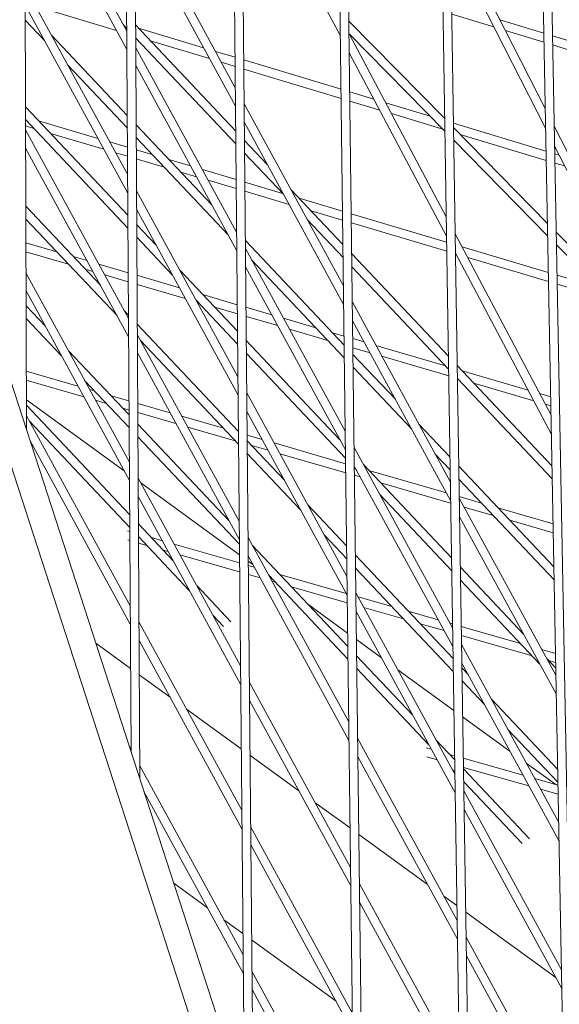
# Model space of a CAD drawing. Units: millimetres. Extents: x -4811 to 3814, y -4632 to 3814.
# Drawn here: x 1307 to 1400, y 843 to 1013 of the extents above; entities that cross this region are included whole.
import ezdxf

# ---------------------------------------------------------------- set-up
doc = ezdxf.new("R2010")
doc.units = ezdxf.units.MM
doc.linetypes.add('STRICHPUNKT', pattern=[25.4, 12.7, -6.35, 0, -6.35])
doc.layers.add('DNA Tower XL.03', color=252, linetype='Continuous', plot=False)
doc.layers.add('SICHER-MIN', color=7, linetype='STRICHPUNKT')

msp = doc.modelspace()

# ---------------------------------------------------------------- linework, layer by layer
at = {"layer": 'DNA Tower XL.03', "color": 7, "linetype": 'Continuous', "lineweight": 0}
for p, q in [((1446.2009, 518.3429, 5876.7607), (1221.2815, 1210.5736, 5876.7607)), ((1308.4421, 942.321, 5876.7607), (1307.6198, 1206.7886, 5876.7607)), ((1326.4631, 886.8581, 5876.7607), (1324.6777, 1190.891, 5876.7607)), ((1327.9907, 882.1565, 5876.7607), (1326.1768, 1191.0584, 5876.7607)), ((1345.9831, 826.7817, 5876.7607), (1342.8827, 1174.8151, 5876.7607)), ((1347.5254, 822.0349, 5876.7607), (1344.3813, 1174.9801, 5876.7607)), ((1429.9675, 553.8798, 5876.7607), (1229.0364, 1172.282, 5876.7607)), ((1365.4907, 766.7434, 5876.7607), (1360.7373, 1158.3934, 5876.7607)), ((1367.049, 761.9474, 5876.7607), (1362.2355, 1158.5565, 5876.7607)), ((1379.7417, 1141.7902, 5876.7607), (1386.5633, 701.8887, 5876.7607)), ((1378.244, 1141.6287, 5876.7607), (1384.9879, 706.7372, 5876.7607)), ((1404.4758, 646.7597, 5876.7607), (1395.4052, 1124.5236, 5876.7607)), ((1406.0691, 641.8558, 5876.7607), (1396.9024, 1124.6838, 5876.7607)), ((1308.1282, 1043.2716, 5876.7607), (1325.734, 1011.0135, 5876.7607)), ((1345.5641, 1042.1996, 5876.7607), (1362.5362, 1010.1763, 5876.7607)), ((1308.138, 1040.1226, 5876.7607), (1325.7526, 1007.8484, 5876.7607)), ((1327.105, 1032.994, 5876.7607), (1344.4288, 1001.2524, 5876.7607)), ((1327.1236, 1029.8289, 5876.7607), (1344.4572, 998.0694, 5876.7607)), ((1381.479, 1029.7577, 5876.7607), (1397.8131, 997.6929, 5876.7607)), ((1381.5318, 1026.3494, 5876.7607), (1397.8783, 994.2603, 5876.7607)), ((1308.2048, 1018.6388, 5876.7607), (1325.8794, 986.2546, 5876.7607)), ((1308.2146, 1015.4898, 5876.7607), (1325.898, 983.0895, 5876.7607)), ((1310.0217, 1015.3098, 5876.7607), (1323.9829, 1011.0909, 5876.7607)), ((1311.5456, 1009.3866, 5876.7607), (1308.2226, 1012.9036, 5876.7607)), ((1381.7242, 1013.9453, 5876.7607), (1388.9859, 1011.7166, 5876.7607)), ((1390.0339, 1012.964, 5876.7607), (1397.5671, 1010.652, 5876.7607)), ((1325.7314, 1011.4577, 5876.7607), (1325.1636, 1012.0587, 5876.7607)), ((1344.4954, 993.7823, 5876.7607), (1327.2279, 1012.0579, 5876.7607)), ((1327.7312, 1011.5253, 5876.7607), (1338.9662, 1008.1302, 5876.7607)), ((1380.5036, 995.917, 5876.7607), (1364.0057, 1012.6983, 5876.7607)), ((1390.9813, 1011.1042, 5876.7607), (1397.597, 1009.0738, 5876.7607)), ((1325.8195, 996.4635, 5876.7607), (1312.7693, 1010.2756, 5876.7607)), ((1344.515, 991.5774, 5876.7607), (1327.2408, 1009.8601, 5876.7607)), ((1364.0317, 1010.5578, 5876.7607), (1380.7662, 978.9828, 5876.7607)), ((1380.5373, 993.743, 5876.7607), (1364.061, 1010.5025, 5876.7607)), ((1399.0761, 1010.1889, 5876.7607), (1414.5148, 1005.4506, 5876.7607)), ((1327.2504, 1008.2352, 5876.7607), (1344.6506, 976.3536, 5876.7607)), ((1329.8034, 1009.3321, 5876.7607), (1339.9904, 1006.2538, 5876.7607)), ((1399.1061, 1008.6106, 5876.7607), (1414.5505, 1003.8706, 5876.7607)), ((1341.0126, 1007.5119, 5876.7607), (1344.3821, 1006.4936, 5876.7607)), ((1345.8863, 1006.0391, 5876.7607), (1362.6479, 1000.974, 5876.7607)), ((1364.0715, 1007.2795, 5876.7607), (1380.8173, 975.6831, 5876.7607)), ((1325.8324, 994.2657, 5876.7607), (1315.5916, 1005.1043, 5876.7607)), ((1327.2689, 1005.07, 5876.7607), (1344.679, 973.1706, 5876.7607)), ((1342.0367, 1005.6354, 5876.7607), (1344.3961, 1004.9224, 5876.7607)), ((1345.9003, 1004.4679, 5876.7607), (1362.667, 999.4013, 5876.7607)), ((1364.1535, 1000.5191, 5876.7607), (1368.3221, 999.2594, 5876.7607)), ((1325.9204, 979.2714, 5876.7607), (1308.2691, 997.9533, 5876.7607)), ((1345.9538, 998.4584, 5876.7607), (1363.0588, 967.1178, 5876.7607)), ((1364.1726, 998.9463, 5876.7607), (1369.311, 997.3936, 5876.7607)), ((1370.3435, 998.6486, 5876.7607), (1377.9847, 996.3395, 5876.7607)), ((1371.3323, 996.7828, 5876.7607), (1380.1763, 994.1103, 5876.7607)), ((1325.9333, 977.0736, 5876.7607), (1308.2759, 995.762, 5876.7607)), ((1308.2793, 994.6666, 5876.7607), (1309.7146, 994.2393, 5876.7607)), ((1310.5284, 995.5621, 5876.7607), (1320.7516, 992.5189, 5876.7607)), ((1340.3731, 981.0601, 5876.7607), (1327.3289, 994.8659, 5876.7607)), ((1345.9821, 995.2754, 5876.7607), (1363.0977, 963.9155, 5876.7607)), ((1382.0161, 995.1213, 5876.7607), (1397.9534, 990.3053, 5876.7607)), ((1398.1884, 977.9283, 5876.7607), (1382.0278, 994.3665, 5876.7607)), ((1399.3715, 994.6338, 5876.7607), (1415.4714, 963.0286, 5876.7607)), ((1308.2814, 994.006, 5876.7607), (1326.0248, 961.4958, 5876.7607)), ((1312.5858, 993.3846, 5876.7607), (1321.7715, 990.6503, 5876.7607)), ((1343.1954, 975.8888, 5876.7607), (1327.3418, 992.6681, 5876.7607)), ((1383.1687, 993.206, 5876.7607), (1397.9833, 988.7293, 5876.7607)), ((1308.2912, 990.857, 5876.7607), (1326.0434, 958.3307, 5876.7607)), ((1322.792, 991.9115, 5876.7607), (1325.8515, 991.0008, 5876.7607)), ((1349.945, 988.0145, 5876.7607), (1346.0097, 992.1795, 5876.7607)), ((1398.2298, 975.7465, 5876.7607), (1382.0615, 992.1926, 5876.7607)), ((1399.4366, 991.2012, 5876.7607), (1415.5494, 959.5709, 5876.7607)), ((1323.8118, 990.0429, 5876.7607), (1325.8607, 989.433, 5876.7607)), ((1327.3542, 990.5535, 5876.7607), (1330.1168, 989.7311, 5876.7607)), ((1327.3634, 988.9857, 5876.7607), (1332.1741, 987.5537, 5876.7607)), ((1352.7673, 982.8432, 5876.7607), (1346.0294, 989.9746, 5876.7607)), ((1399.4623, 989.8494, 5876.7607), (1400.2459, 989.6126, 5876.7607)), ((1332.9879, 988.8764, 5876.7607), (1336.7121, 987.7678, 5876.7607)), ((1399.4922, 988.2733, 5876.7607), (1401.1894, 987.7605, 5876.7607)), ((1335.0453, 986.699, 5876.7607), (1337.732, 985.8992, 5876.7607)), ((1338.7525, 987.1605, 5876.7607), (1344.5698, 985.4288, 5876.7607)), ((1339.7723, 985.2918, 5876.7607), (1344.5838, 983.8596, 5876.7607)), ((1346.0738, 984.9811, 5876.7607), (1352.5762, 983.0455, 5876.7607)), ((1327.3957, 983.4763, 5876.7607), (1344.8725, 951.4547, 5876.7607)), ((1346.0878, 983.4119, 5876.7607), (1353.6925, 981.1481, 5876.7607)), ((1362.9725, 974.2263, 5876.7607), (1353.991, 983.7322, 5876.7607)), ((1321.2292, 967.1513, 5876.7607), (1308.3224, 980.8118, 5876.7607)), ((1355.4474, 982.1908, 5876.7607), (1362.9028, 979.9715, 5876.7607)), ((1327.4143, 980.3112, 5876.7607), (1344.9008, 948.2717, 5876.7607)), ((1357.5048, 980.0133, 5876.7607), (1362.9219, 978.4008, 5876.7607)), ((1364.4084, 979.5233, 5876.7607), (1380.8336, 974.6339, 5876.7607)), ((1324.0516, 961.98, 5876.7607), (1308.3292, 978.6204, 5876.7607)), ((1330.8011, 974.1057, 5876.7607), (1327.4298, 977.6739, 5876.7607)), ((1362.9994, 972.0137, 5876.7607), (1356.8134, 978.5609, 5876.7607)), ((1364.4274, 977.9526, 5876.7607), (1380.858, 973.0616, 5876.7607)), ((1333.6235, 968.9344, 5876.7607), (1327.4427, 975.4761, 5876.7607)), ((1344.649, 976.5345, 5876.7607), (1344.4191, 976.7778, 5876.7607)), ((1382.3116, 976.0669, 5876.7607), (1398.8149, 944.9281, 5876.7607)), ((1414.8115, 961.0195, 5876.7607), (1399.7182, 976.3722, 5876.7607)), ((1308.3419, 974.5486, 5876.7607), (1313.6475, 972.9916, 5876.7607)), ((1363.1826, 956.9188, 5876.7607), (1346.1634, 974.9317, 5876.7607)), ((1383.4902, 973.8431, 5876.7607), (1398.3499, 969.4197, 5876.7607)), ((1415.5827, 958.0954, 5876.7607), (1399.7596, 974.1904, 5876.7607)), ((1308.3467, 972.9839, 5876.7607), (1315.6912, 970.8286, 5876.7607)), ((1316.5029, 972.1536, 5876.7607), (1318.8798, 971.4561, 5876.7607)), ((1346.1756, 973.5595, 5876.7607), (1363.3628, 942.0683, 5876.7607)), ((1381.1381, 955.0001, 5876.7607), (1364.4922, 972.6179, 5876.7607)), ((1382.3627, 972.7672, 5876.7607), (1398.878, 941.606, 5876.7607)), ((1382.3651, 972.613, 5876.7607), (1382.4593, 972.5849, 5876.7607)), ((1320.9146, 970.859, 5876.7607), (1325.9785, 969.3729, 5876.7607)), ((1346.204, 970.3765, 5876.7607), (1363.4017, 938.866, 5876.7607)), ((1363.2094, 954.7063, 5876.7607), (1347.2415, 971.6065, 5876.7607)), ((1381.1725, 952.7796, 5876.7607), (1364.519, 970.4054, 5876.7607)), ((1384.475, 971.9849, 5876.7607), (1398.3798, 967.8458, 5876.7607)), ((1308.358, 969.3732, 5876.7607), (1326.1702, 936.7369, 5876.7607)), ((1318.5466, 969.9906, 5876.7607), (1319.8957, 969.5947, 5876.7607)), ((1321.9305, 968.9976, 5876.7607), (1325.9877, 967.8069, 5876.7607)), ((1327.4812, 968.9319, 5876.7607), (1334.7966, 966.7851, 5876.7607)), ((1344.8027, 959.2867, 5876.7607), (1334.8472, 969.8235, 5876.7607)), ((1399.8587, 968.9706, 5876.7607), (1406.9732, 966.8528, 5876.7607)), ((1327.4904, 967.366, 5876.7607), (1335.8125, 964.9237, 5876.7607)), ((1399.8886, 967.3967, 5876.7607), (1409.1484, 964.6402, 5876.7607)), ((1308.3678, 966.2242, 5876.7607), (1326.1888, 933.5718, 5876.7607)), ((1338.8387, 965.5989, 5876.7607), (1344.7619, 963.8606, 5876.7607)), ((1311.6573, 960.1969, 5876.7607), (1308.3757, 963.6702, 5876.7607)), ((1344.8223, 957.0818, 5876.7607), (1337.6696, 964.6521, 5876.7607)), ((1337.8473, 964.3266, 5876.7607), (1338.027, 964.2738, 5876.7607)), ((1364.593, 964.3067, 5876.7607), (1381.4734, 933.3778, 5876.7607)), ((1326.0214, 962.0794, 5876.7607), (1325.2753, 962.8691, 5876.7607)), ((1340.8824, 963.4359, 5876.7607), (1344.7759, 962.2933, 5876.7607)), ((1346.2659, 963.4193, 5876.7607), (1350.7134, 962.1141, 5876.7607)), ((1346.2799, 961.8519, 5876.7607), (1351.7293, 960.2527, 5876.7607)), ((1314.4797, 955.0256, 5876.7607), (1308.3825, 961.4788, 5876.7607)), ((1344.9563, 942.0389, 5876.7607), (1327.5308, 960.4819, 5876.7607)), ((1352.7481, 961.517, 5876.7607), (1358.3191, 959.8821, 5876.7607)), ((1364.6319, 961.1044, 5876.7607), (1381.5234, 930.1552, 5876.7607)), ((1327.5411, 958.7175, 5876.7607), (1345.0943, 926.5558, 5876.7607)), ((1353.7641, 959.6556, 5876.7607), (1360.3628, 957.7191, 5876.7607)), ((1361.1745, 959.0442, 5876.7607), (1363.1639, 958.4603, 5876.7607)), ((1344.976, 939.834, 5876.7607), (1328.0977, 957.6978, 5876.7607)), ((1362.451, 940.608, 5876.7607), (1346.317, 957.6839, 5876.7607)), ((1364.6694, 958.0185, 5876.7607), (1366.6302, 957.4431, 5876.7607)), ((1368.6649, 956.846, 5876.7607), (1380.6549, 953.3274, 5876.7607)), ((1326.1223, 944.8874, 5876.7607), (1315.7034, 955.9147, 5876.7607)), ((1327.5597, 955.5523, 5876.7607), (1345.1226, 923.3728, 5876.7607)), ((1363.4195, 937.3988, 5876.7607), (1346.3367, 955.479, 5876.7607)), ((1364.6884, 956.4497, 5876.7607), (1367.6461, 955.5817, 5876.7607)), ((1372.0229, 947.5624, 5876.7607), (1364.7022, 955.3104, 5876.7607)), ((1369.6808, 954.9846, 5876.7607), (1381.1907, 951.6069, 5876.7607)), ((1398.9822, 936.1141, 5876.7607), (1382.6633, 953.3859, 5876.7607)), ((1308.4107, 952.411, 5876.7607), (1317.3143, 949.832, 5876.7607)), ((1374.8453, 942.3911, 5876.7607), (1364.7291, 953.0979, 5876.7607)), ((1383.5103, 952.4894, 5876.7607), (1394.8778, 949.1535, 5876.7607)), ((1308.4156, 950.848, 5876.7607), (1318.3267, 947.9771, 5876.7607)), ((1326.1352, 942.6896, 5876.7607), (1318.5258, 950.7434, 5876.7607)), ((1399.0245, 933.8852, 5876.7607), (1382.6977, 951.1653, 5876.7607)), ((1382.6977, 951.1646, 5876.7607), (1382.6986, 951.1644, 5876.7607)), ((1385.554, 950.3264, 5876.7607), (1395.8589, 947.3023, 5876.7607)), ((1319.344, 949.2441, 5876.7607), (1320.1678, 949.0055, 5876.7607)), ((1346.3974, 948.6606, 5876.7607), (1363.6669, 917.0188, 5876.7607)), ((1396.8882, 948.5635, 5876.7607), (1398.7563, 948.0153, 5876.7607)), ((1325.2878, 935.2226, 5876.7607), (1308.4261, 947.4734, 5876.7607)), ((1320.3564, 947.3892, 5876.7607), (1322.1993, 946.8554, 5876.7607)), ((1323.009, 948.1825, 5876.7607), (1326.1082, 947.2848, 5876.7607)), ((1327.6108, 946.8495, 5876.7607), (1333.1918, 945.2329, 5876.7607)), ((1397.8693, 946.7123, 5876.7607), (1398.7861, 946.4433, 5876.7607)), ((1326.2233, 927.6954, 5876.7607), (1308.429, 946.5286, 5876.7607)), ((1325.0405, 946.0324, 5876.7607), (1326.1174, 945.7204, 5876.7607)), ((1327.62, 945.2852, 5876.7607), (1334.2042, 943.378, 5876.7607)), ((1346.4258, 945.4776, 5876.7607), (1363.7057, 913.8165, 5876.7607)), ((1308.4346, 944.7404, 5876.7607), (1326.3156, 911.9781, 5876.7607)), ((1326.2362, 925.4976, 5876.7607), (1308.9539, 943.789, 5876.7607)), ((1343.3072, 926.6992, 5876.7607), (1327.6317, 943.2899, 5876.7607)), ((1335.2216, 944.645, 5876.7607), (1342.3931, 942.5677, 5876.7607)), ((1381.4074, 937.6299, 5876.7607), (1376.0689, 943.2801, 5876.7607)), ((1336.234, 942.7901, 5876.7607), (1344.4246, 940.4176, 5876.7607)), ((1309.0246, 940.5284, 5876.7607), (1326.3342, 908.8129, 5876.7607)), ((1345.1296, 922.5862, 5876.7607), (1327.6446, 941.0921, 5876.7607)), ((1346.4622, 941.389, 5876.7607), (1349.0694, 940.6338, 5876.7607)), ((1352.8791, 933.6536, 5876.7607), (1346.4707, 940.4361, 5876.7607)), ((1351.0992, 940.0459, 5876.7607), (1363.4307, 936.4739, 5876.7607)), ((1355.7015, 928.4823, 5876.7607), (1346.4903, 938.2312, 5876.7607)), ((1347.2658, 939.5946, 5876.7607), (1350.0818, 938.7789, 5876.7607)), ((1352.1115, 938.191, 5876.7607), (1363.4498, 934.9067, 5876.7607)), ((1364.8971, 939.2572, 5876.7607), (1381.8643, 908.1691, 5876.7607)), ((1381.4419, 935.4093, 5876.7607), (1378.8913, 938.1088, 5876.7607)), ((1364.9359, 936.0549, 5876.7607), (1381.9143, 904.9465, 5876.7607)), ((1365.2734, 935.4367, 5876.7607), (1364.9391, 935.7904, 5876.7607)), ((1381.6768, 920.2596, 5876.7607), (1366.497, 936.3257, 5876.7607)), ((1367.4596, 935.3069, 5876.7607), (1380.8245, 931.4356, 5876.7607)), ((1399.3132, 918.6786, 5876.7607), (1382.9327, 936.0156, 5876.7607)), ((1327.6865, 933.9586, 5876.7607), (1345.3161, 901.657, 5876.7607)), ((1345.1456, 920.7951, 5876.7607), (1328.1195, 933.1652, 5876.7607)), ((1364.9552, 934.4707, 5876.7607), (1365.9593, 934.1798, 5876.7607)), ((1369.4911, 933.1568, 5876.7607), (1381.5309, 929.6693, 5876.7607)), ((1399.3556, 916.4497, 5876.7607), (1382.9671, 933.795, 5876.7607)), ((1327.7051, 930.7935, 5876.7607), (1345.3444, 898.474, 5876.7607)), ((1381.7112, 918.039, 5876.7607), (1369.3194, 931.1544, 5876.7607)), ((1383.0135, 930.8015, 5876.7607), (1386.8437, 929.6921, 5876.7607)), ((1383.0174, 930.5487, 5876.7607), (1399.6671, 900.0425, 5876.7607)), ((1363.6027, 922.3038, 5876.7607), (1356.9251, 929.3713, 5876.7607)), ((1383.8667, 928.9927, 5876.7607), (1388.8752, 927.542, 5876.7607)), ((1389.6849, 928.8691, 5876.7607), (1399.1719, 926.1211, 5876.7607)), ((1383.0674, 927.3261, 5876.7607), (1399.7286, 896.7986, 5876.7607)), ((1391.7164, 926.719, 5876.7607), (1399.2018, 924.5508, 5876.7607)), ((1325.8326, 924.9139, 5876.7607), (1326.2403, 924.7971, 5876.7607)), ((1333.7353, 919.7448, 5876.7607), (1327.7327, 926.0978, 5876.7607)), ((1325.9283, 923.3262, 5876.7607), (1326.2495, 923.2342, 5876.7607)), ((1336.5577, 914.5735, 5876.7607), (1327.7456, 923.9, 5876.7607)), ((1329.9716, 923.7282, 5876.7607), (1331.8558, 923.1885, 5876.7607)), ((1346.6192, 923.7618, 5876.7607), (1363.9709, 891.9693, 5876.7607)), ((1363.6296, 920.0913, 5876.7607), (1359.7475, 924.2, 5876.7607)), ((1327.752, 922.8037, 5876.7607), (1329.1635, 922.3994, 5876.7607)), ((1331.9929, 921.5889, 5876.7607), (1332.8652, 921.339, 5876.7607)), ((1333.8813, 922.6082, 5876.7607), (1345.1582, 919.3778, 5876.7607)), ((1363.8128, 904.9963, 5876.7607), (1347.3532, 922.4169, 5876.7607)), ((1334.8907, 920.7587, 5876.7607), (1345.1721, 917.8134, 5876.7607)), ((1346.6476, 920.5788, 5876.7607), (1364.0097, 888.767, 5876.7607)), ((1347.4388, 919.1289, 5876.7607), (1346.6554, 919.6981, 5876.7607)), ((1381.9462, 902.8894, 5876.7607), (1365.1223, 920.6955, 5876.7607)), ((1346.6621, 918.9469, 5876.7607), (1347.7005, 918.6495, 5876.7607)), ((1381.9806, 900.6688, 5876.7607), (1365.1492, 918.4829, 5876.7607)), ((1394.1008, 907.1102, 5876.7607), (1383.202, 918.6453, 5876.7607)), ((1346.676, 917.3826, 5876.7607), (1348.7099, 916.8, 5876.7607)), ((1363.8396, 902.7838, 5876.7607), (1350.1756, 917.2456, 5876.7607)), ((1350.7355, 916.2197, 5876.7607), (1351.2968, 916.0589, 5876.7607)), ((1352.1049, 917.3878, 5876.7607), (1363.5453, 914.1105, 5876.7607)), ((1396.9232, 901.9389, 5876.7607), (1383.2365, 916.4248, 5876.7607)), ((1343.6538, 909.2472, 5876.7607), (1337.7813, 915.4625, 5876.7607)), ((1354.1263, 915.2484, 5876.7607), (1363.7217, 912.4996, 5876.7607)), ((1365.2011, 914.2077, 5876.7607), (1382.2552, 882.9604, 5876.7607)), ((1365.5708, 913.5302, 5876.7607), (1371.4088, 911.8578, 5876.7607)), ((1363.7854, 907.2525, 5876.7607), (1357.0739, 912.1287, 5876.7607)), ((1365.24, 911.0054, 5876.7607), (1382.3052, 879.7378, 5876.7607)), ((1366.5803, 911.6807, 5876.7607), (1373.4302, 909.7184, 5876.7607)), ((1374.2383, 911.0473, 5876.7607), (1379.39, 909.5715, 5876.7607)), ((1342.3702, 908.4215, 5876.7607), (1340.6037, 910.2912, 5876.7607)), ((1327.8319, 909.1998, 5876.7607), (1345.5379, 876.7581, 5876.7607)), ((1376.2597, 908.9079, 5876.7607), (1380.3995, 907.722, 5876.7607)), ((1381.4156, 908.9912, 5876.7607), (1381.8535, 908.8658, 5876.7607)), ((1383.3604, 908.4341, 5876.7607), (1393.5422, 905.5173, 5876.7607)), ((1327.8505, 906.0346, 5876.7607), (1345.5662, 873.5751, 5876.7607)), ((1369.5899, 903.0353, 5876.7607), (1365.2988, 906.1529, 5876.7607)), ((1383.3847, 906.8668, 5876.7607), (1395.5635, 903.3779, 5876.7607)), ((1326.379, 901.1796, 5876.7607), (1320.3978, 905.5252, 5876.7607)), ((1383.4083, 905.34, 5876.7607), (1400.1488, 874.6674, 5876.7607)), ((1397.2604, 904.4522, 5876.7607), (1399.596, 903.7831, 5876.7607)), ((1374.957, 893.2014, 5876.7607), (1365.3324, 903.388, 5876.7607)), ((1399.6443, 901.2431, 5876.7607), (1398.1468, 902.8279, 5876.7607)), ((1398.393, 902.5674, 5876.7607), (1399.6258, 902.2142, 5876.7607)), ((1377.7794, 888.0301, 5876.7607), (1365.3593, 901.1754, 5876.7607)), ((1382.0847, 893.9573, 5876.7607), (1372.4216, 900.9779, 5876.7607)), ((1383.4583, 902.1174, 5876.7607), (1400.2104, 871.4235, 5876.7607)), ((1384.5289, 900.1558, 5876.7607), (1383.4714, 901.2751, 5876.7607)), ((1333.2083, 896.2178, 5876.7607), (1327.8854, 900.0851, 5876.7607)), ((1346.841, 898.8629, 5876.7607), (1364.2749, 866.9198, 5876.7607)), ((1387.3513, 894.9845, 5876.7607), (1383.5058, 899.0545, 5876.7607)), ((1399.9753, 883.8076, 5876.7607), (1388.5749, 895.8735, 5876.7607)), ((1345.4437, 887.3283, 5876.7607), (1336.0401, 894.1604, 5876.7607)), ((1346.8694, 895.6799, 5876.7607), (1364.3138, 863.7175, 5876.7607)), ((1391.741, 886.9416, 5876.7607), (1383.602, 892.8549, 5876.7607)), ((1400.0176, 881.5787, 5876.7607), (1391.3973, 890.7022, 5876.7607)), ((1365.5051, 889.1582, 5876.7607), (1382.6461, 857.7517, 5876.7607)), ((1382.2155, 885.5191, 5876.7607), (1379.003, 888.9191, 5876.7607)), ((1326.1763, 887.7409, 5876.7607), (1326.461, 887.2192, 5876.7607)), ((1377.3276, 887.5343, 5876.7607), (1378.1826, 887.2913, 5876.7607)), ((1355.3594, 880.1241, 5876.7607), (1346.9535, 886.2313, 5876.7607)), ((1365.544, 885.9559, 5876.7607), (1382.6961, 854.5291, 5876.7607)), ((1377.4294, 885.946, 5876.7607), (1379.19, 885.4455, 5876.7607)), ((1381.4071, 886.3747, 5876.7607), (1382.2058, 886.1477, 5876.7607)), ((1383.7126, 885.7194, 5876.7607), (1394.0046, 882.794, 5876.7607)), ((1327.9773, 884.4409, 5876.7607), (1345.7597, 851.8592, 5876.7607)), ((1383.7369, 884.1531, 5876.7607), (1395.012, 880.9482, 5876.7607)), ((1395.1393, 871.8407, 5876.7607), (1383.7407, 883.9048, 5876.7607)), ((1399.6636, 881.1854, 5876.7607), (1394.5727, 884.8842, 5876.7607)), ((1382.25, 883.2985, 5876.7607), (1381.8254, 883.7478, 5876.7607)), ((1396.0273, 882.219, 5876.7607), (1400.027, 881.0821, 5876.7607)), ((1393.8557, 871.0151, 5876.7607), (1383.7752, 881.6843, 5876.7607)), ((1328.6903, 880.0035, 5876.7607), (1345.788, 848.6762, 5876.7607)), ((1383.7993, 880.1313, 5876.7607), (1400.6306, 849.2922, 5876.7607)), ((1397.0347, 880.3733, 5876.7607), (1400.0568, 879.5143, 5876.7607)), ((1364.1925, 873.7064, 5876.7607), (1358.1911, 878.0667, 5876.7607)), ((1383.8492, 876.9087, 5876.7607), (1400.6922, 846.0483, 5876.7607)), ((1347.0628, 873.964, 5876.7607), (1364.5789, 841.8703, 5876.7607)), ((1377.5105, 864.0304, 5876.7607), (1365.706, 872.6069, 5876.7607)), ((1347.0912, 870.781, 5876.7607), (1364.6178, 838.668, 5876.7607)), ((1339.628, 859.9629, 5876.7607), (1333.8341, 864.1724, 5876.7607)), ((1365.8091, 864.1087, 5876.7607), (1383.037, 832.543, 5876.7607)), ((1382.6062, 860.3282, 5876.7607), (1380.3422, 861.973, 5876.7607)), ((1365.848, 860.9064, 5876.7607), (1383.087, 829.3203, 5876.7607)), ((1399.6615, 847.9367, 5876.7607), (1384.1234, 859.2258, 5876.7607)), ((1345.727, 855.5318, 5876.7607), (1342.4598, 857.9055, 5876.7607)), ((1361.7791, 843.8692, 5876.7607), (1347.2368, 854.4348, 5876.7607)), ((1384.1902, 854.9226, 5876.7607), (1401.1123, 823.917, 5876.7607)), ((1384.2401, 851.7, 5876.7607), (1401.1739, 820.6731, 5876.7607)), ((1347.2846, 849.0652, 5876.7607), (1364.8829, 816.8208, 5876.7607)), ((1347.313, 845.8822, 5876.7607), (1364.9218, 813.6185, 5876.7607))]:
    msp.add_line(p, q, dxfattribs=at)
for points, knots in [([(1794.9172, 698.5094, 5876.7607), (1770.934, 755.946, 5876.7607), (1745.1384, 811.6646, 5876.7607), (1683.3183, 932.5112, 5876.7607), (1646.3261, 996.6725, 5876.7607), (1566.9292, 1119.2067, 5876.7607), (1524.5243, 1177.5793, 5876.7607), (1434.4468, 1288.2692, 5876.7607), (1386.7741, 1340.586, 5876.7607), (1298.9202, 1426.6052, 5876.7607), (1259.852, 1461.6889, 5876.7607), (1219.4047, 1494.9536, 5876.7607)], [4.41311521, 4.41311521, 4.41311521, 4.41311521, 4.460678898, 4.460678898, 4.519699741, 4.519699741, 4.578720585, 4.578720585, 4.637741428, 4.637741428, 4.681985973, 4.681985973, 4.681985973, 4.681985973]), ([(1811.9328, 656.7053, 5876.7607), (1783.257, 728.999, 5876.7607), (1751.7837, 798.6744, 5876.7607), (1683.3183, 932.5112, 5876.7607), (1646.3261, 996.6724, 5876.7607), (1566.9292, 1119.2067, 5876.7607), (1524.5243, 1177.5793, 5876.7607), (1434.4469, 1288.2692, 5876.7607), (1386.7741, 1340.586, 5876.7607), (1298.9202, 1426.6052, 5876.7607), (1259.852, 1461.6889, 5876.7607), (1219.4047, 1494.9536, 5876.7607)], [4.401658056, 4.401658056, 4.401658056, 4.401658056, 4.460678898, 4.460678898, 4.519699741, 4.519699741, 4.578720585, 4.578720585, 4.637741428, 4.637741428, 4.681985974, 4.681985974, 4.681985974, 4.681985974]), ([(1715.633, 644.5198, 5876.7607), (1695.6988, 697.5218, 5876.7607), (1673.6016, 748.4423, 5876.7607), (1625.162, 845.9056, 5876.7607), (1598.8194, 892.4485, 5876.7607), (1541.9898, 980.9556, 5876.7607), (1511.5026, 1022.9198, 5876.7607), (1446.5063, 1102.0831, 5876.7607), (1411.9973, 1139.2822, 5876.7607), (1339.1032, 1208.7475, 5876.7607), (1300.7183, 1241.0136, 5876.7607), (1260.4797, 1270.7405, 5876.7607)], [5.608087131, 5.608087131, 5.608087131, 5.608087131, 5.671748167, 5.671748167, 5.735409203, 5.735409203, 5.799070239, 5.799070239, 5.862731275, 5.862731275, 5.92639231, 5.92639231, 5.92639231, 5.92639231])]:
    msp.add_open_spline(points, degree=3, knots=knots, dxfattribs=at)
at = {"layer": 'SICHER-MIN', "color": 7}
msp.add_circle((0, 0), 3813.9253, dxfattribs=at)

doc.saveas('drawing.dxf')
